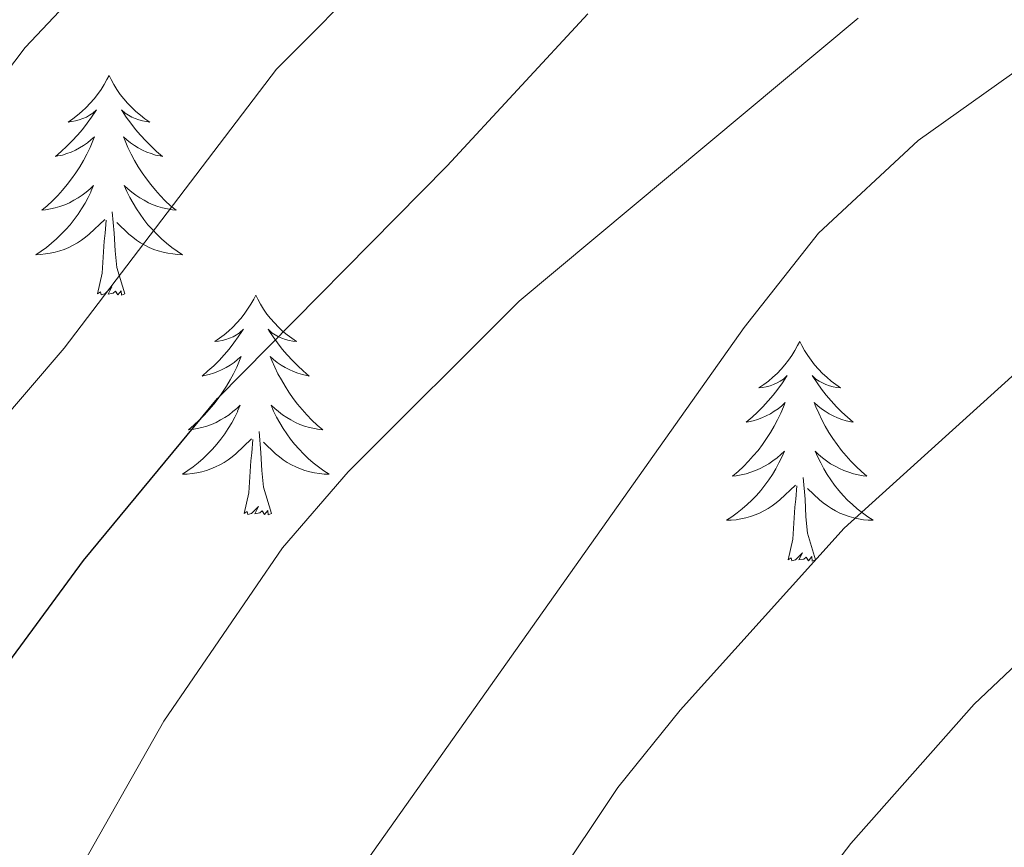
# Model space of a CAD drawing. Units: metres. Extents: x 555555 to 560035, y 4709754 to 4712761.
# Drawn here: x 556633 to 556687, y 4711550 to 4711595 of the extents above; entities that cross this region are included whole.
import ezdxf

# ---------------------------------------------------------------- set-up
doc = ezdxf.new("R2010")
doc.units = ezdxf.units.M
doc.header["$MEASUREMENT"] = 0
for name, color, linetype, lineweight in [('Level 36', 19, 'Continuous', 40), ('Level 4', 36, 'Continuous', 30), ('Level 5', 36, 'Continuous', 0)]:
    doc.layers.add(name, color=color, linetype=linetype, lineweight=lineweight)

msp = doc.modelspace()

# ---------------------------------------------------------------- linework, layer by layer
at = {"layer": 'Level 36', "color": 92, "linetype": 'Continuous', "lineweight": 0}
for points in [[(556638.27, 4711591.98, 0.01), (556638.16, 4711591.76, 0.01), (556638, 4711591.49, 0.01), (556637.84, 4711591.22, 0.01), (556637.65, 4711590.96, 0.01), (556637.46, 4711590.71, 0.01), (556637.25, 4711590.48, 0.01), (556637.03, 4711590.25, 0.01), (556636.8, 4711590.03, 0.01), (556636.56, 4711589.83, 0.01), (556636.31, 4711589.64, 0.01), (556636.05, 4711589.46, 0.01), (556636.25, 4711589.49, 0.01), (556636.45, 4711589.52, 0.01), (556636.65, 4711589.58, 0.01), (556636.85, 4711589.65, 0.01), (556637.04, 4711589.73, 0.01), (556637.22, 4711589.83, 0.01), (556637.39, 4711589.94, 0.01), (556637.6, 4711590.13, 0.01), (556637.56, 4711590.07, 0.01), (556637.32, 4711589.72, 0.01), (556637.08, 4711589.39, 0.01), (556636.83, 4711589.06, 0.01), (556636.56, 4711588.75, 0.01), (556636.28, 4711588.44, 0.01), (556635.99, 4711588.15, 0.01), (556635.68, 4711587.86, 0.01), (556635.37, 4711587.59, 0.01), (556635.49, 4711587.62, 0.01), (556635.74, 4711587.67, 0.01), (556635.98, 4711587.75, 0.01), (556636.22, 4711587.83, 0.01), (556636.45, 4711587.94, 0.01), (556636.67, 4711588.06, 0.01), (556636.89, 4711588.19, 0.01), (556637.1, 4711588.33, 0.01), (556637.29, 4711588.49, 0.01), (556637.48, 4711588.66, 0.01), (556637.39, 4711588.44, 0.01), (556637.24, 4711588.08, 0.01), (556637.06, 4711587.72, 0.01), (556636.88, 4711587.37, 0.01), (556636.68, 4711587.03, 0.01), (556636.47, 4711586.7, 0.01), (556636.24, 4711586.38, 0.01), (556636, 4711586.07, 0.01), (556635.75, 4711585.77, 0.01), (556635.49, 4711585.47, 0.01), (556635.21, 4711585.19, 0.01), (556634.92, 4711584.92, 0.01), (556634.63, 4711584.67, 0.01), (556634.82, 4711584.69, 0.01), (556635.09, 4711584.74, 0.01), (556635.35, 4711584.8, 0.01), (556635.61, 4711584.88, 0.01), (556635.87, 4711584.97, 0.01), (556636.12, 4711585.08, 0.01), (556636.36, 4711585.21, 0.01), (556636.59, 4711585.34, 0.01), (556636.82, 4711585.49, 0.01), (556637.03, 4711585.66, 0.01), (556637.24, 4711585.83, 0.01), (556637.43, 4711586.02, 0.01), (556637.29, 4711585.69, 0.01)], [(556638.27, 4711591.98, 0.01), (556638.38, 4711591.76, 0.01), (556638.54, 4711591.49, 0.01), (556638.7, 4711591.22, 0.01), (556638.88, 4711590.96, 0.01), (556639.08, 4711590.71, 0.01), (556639.28, 4711590.48, 0.01), (556639.5, 4711590.25, 0.01), (556639.73, 4711590.03, 0.01), (556639.97, 4711589.83, 0.01), (556640.22, 4711589.64, 0.01), (556640.48, 4711589.46, 0.01), (556640.29, 4711589.49, 0.01), (556640.08, 4711589.52, 0.01), (556639.88, 4711589.58, 0.01), (556639.69, 4711589.65, 0.01), (556639.5, 4711589.73, 0.01), (556639.32, 4711589.83, 0.01), (556639.14, 4711589.94, 0.01), (556638.94, 4711590.13, 0.01), (556638.98, 4711590.07, 0.01), (556639.21, 4711589.72, 0.01), (556639.45, 4711589.39, 0.01), (556639.71, 4711589.06, 0.01), (556639.98, 4711588.75, 0.01), (556640.26, 4711588.44, 0.01), (556640.55, 4711588.15, 0.01), (556640.85, 4711587.86, 0.01), (556641.17, 4711587.59, 0.01), (556641.04, 4711587.62, 0.01), (556640.8, 4711587.67, 0.01), (556640.55, 4711587.75, 0.01), (556640.32, 4711587.83, 0.01), (556640.09, 4711587.94, 0.01), (556639.86, 4711588.06, 0.01), (556639.65, 4711588.19, 0.01), (556639.44, 4711588.33, 0.01), (556639.24, 4711588.49, 0.01), (556639.06, 4711588.66, 0.01), (556639.14, 4711588.44, 0.01), (556639.3, 4711588.08, 0.01), (556639.47, 4711587.72, 0.01), (556639.66, 4711587.37, 0.01), (556639.86, 4711587.03, 0.01), (556640.07, 4711586.7, 0.01), (556640.3, 4711586.38, 0.01), (556640.54, 4711586.07, 0.01), (556640.79, 4711585.77, 0.01), (556641.05, 4711585.47, 0.01), (556641.32, 4711585.19, 0.01), (556641.61, 4711584.92, 0.01), (556641.91, 4711584.67, 0.01), (556641.71, 4711584.69, 0.01), (556641.45, 4711584.74, 0.01), (556641.18, 4711584.8, 0.01), (556640.92, 4711584.88, 0.01), (556640.67, 4711584.97, 0.01), (556640.42, 4711585.08, 0.01), (556640.18, 4711585.21, 0.01), (556639.95, 4711585.34, 0.01), (556639.72, 4711585.49, 0.01), (556639.5, 4711585.66, 0.01), (556639.3, 4711585.83, 0.01), (556639.1, 4711586.02, 0.01), (556639.24, 4711585.69, 0.01)], [(556637.294, 4711585.688, 0.01), (556637.144, 4711585.368, 0.01), (556636.974, 4711585.058, 0.01), (556636.784, 4711584.748, 0.01), (556636.594, 4711584.458, 0.01), (556636.384, 4711584.168, 0.01), (556636.154, 4711583.888, 0.01), (556635.924, 4711583.618, 0.01), (556635.674, 4711583.368, 0.01), (556635.424, 4711583.118, 0.01), (556635.154, 4711582.888, 0.01), (556634.874, 4711582.658, 0.01), (556634.584, 4711582.448, 0.01), (556634.294, 4711582.258, 0.01), (556634.554, 4711582.268, 0.01), (556634.824, 4711582.298, 0.01), (556635.084, 4711582.338, 0.01), (556635.344, 4711582.398, 0.01), (556635.594, 4711582.468, 0.01), (556635.844, 4711582.548, 0.01), (556636.094, 4711582.658, 0.01), (556636.324, 4711582.768, 0.01), (556636.554, 4711582.908, 0.01), (556636.784, 4711583.048, 0.01), (556636.994, 4711583.208, 0.01), (556637.194, 4711583.378, 0.01), (556638.044, 4711584.178, 0.01)], [(556639.244, 4711585.688, 0.01), (556639.404, 4711585.368, 0.01), (556639.574, 4711585.058, 0.01), (556639.754, 4711584.748, 0.01), (556639.954, 4711584.458, 0.01), (556640.164, 4711584.168, 0.01), (556640.384, 4711583.888, 0.01), (556640.624, 4711583.618, 0.01), (556640.864, 4711583.368, 0.01), (556641.124, 4711583.118, 0.01), (556641.394, 4711582.888, 0.01), (556641.674, 4711582.658, 0.01), (556641.964, 4711582.448, 0.01), (556642.254, 4711582.258, 0.01), (556641.984, 4711582.268, 0.01), (556641.724, 4711582.298, 0.01), (556641.464, 4711582.338, 0.01), (556641.204, 4711582.398, 0.01), (556640.944, 4711582.468, 0.01), (556640.694, 4711582.548, 0.01), (556640.454, 4711582.658, 0.01), (556640.214, 4711582.768, 0.01), (556639.984, 4711582.908, 0.01), (556639.764, 4711583.048, 0.01), (556639.554, 4711583.208, 0.01), (556639.344, 4711583.378, 0.01), (556638.694, 4711583.998, 0.01)], [(556639.12, 4711580.13, 0.01), (556638.69, 4711581.57, 0.01), (556638.6, 4711582.47, 0.01), (556638.55, 4711583.42, 0.01), (556638.45, 4711584.59, 0.01)], [(556637.65, 4711580.13, 0.01), (556637.89, 4711581.25, 0.01), (556638.01, 4711582.99, 0.01), (556638.06, 4711583.42, 0.01), (556638.12, 4711584.14, 0.01)], [(556639.12, 4711580.13, 0.01), (556638.94, 4711580.06, 0.01), (556638.93, 4711580.3, 0.01), (556638.74, 4711580.08, 0.01), (556638.62, 4711580.28, 0.01), (556638.49, 4711580.17, 0.01), (556638.22, 4711580.12, 0.01), (556638.42, 4711580.51, 0.01), (556638.04, 4711580.13, 0.01), (556637.85, 4711580.08, 0.01), (556637.81, 4711580.24, 0.01), (556637.65, 4711580.13, 0.01)], [(556646.23, 4711580.06, 0.01), (556646.12, 4711579.84, 0.01), (556645.96, 4711579.57, 0.01), (556645.79, 4711579.3, 0.01), (556645.61, 4711579.04, 0.01), (556645.42, 4711578.79, 0.01), (556645.21, 4711578.56, 0.01), (556644.99, 4711578.33, 0.01), (556644.76, 4711578.11, 0.01), (556644.52, 4711577.91, 0.01), (556644.27, 4711577.72, 0.01), (556644.01, 4711577.54, 0.01), (556644.21, 4711577.57, 0.01), (556644.41, 4711577.6, 0.01), (556644.61, 4711577.66, 0.01), (556644.81, 4711577.73, 0.01), (556645, 4711577.81, 0.01), (556645.18, 4711577.91, 0.01), (556645.35, 4711578.02, 0.01), (556645.56, 4711578.21, 0.01), (556645.52, 4711578.15, 0.01), (556645.28, 4711577.81, 0.01), (556645.04, 4711577.47, 0.01), (556644.79, 4711577.14, 0.01), (556644.52, 4711576.83, 0.01), (556644.24, 4711576.52, 0.01), (556643.95, 4711576.23, 0.01), (556643.64, 4711575.95, 0.01), (556643.33, 4711575.67, 0.01), (556643.45, 4711575.7, 0.01), (556643.7, 4711575.75, 0.01), (556643.94, 4711575.83, 0.01), (556644.18, 4711575.92, 0.01), (556644.41, 4711576.02, 0.01), (556644.63, 4711576.14, 0.01), (556644.85, 4711576.27, 0.01), (556645.06, 4711576.41, 0.01), (556645.25, 4711576.57, 0.01), (556645.44, 4711576.74, 0.01), (556645.35, 4711576.52, 0.01), (556645.2, 4711576.16, 0.01), (556645.02, 4711575.8, 0.01), (556644.84, 4711575.46, 0.01), (556644.64, 4711575.12, 0.01), (556644.43, 4711574.79, 0.01), (556644.2, 4711574.46, 0.01), (556643.96, 4711574.15, 0.01), (556643.71, 4711573.85, 0.01), (556643.45, 4711573.56, 0.01), (556643.17, 4711573.27, 0.01), (556642.88, 4711573.01, 0.01), (556642.59, 4711572.75, 0.01), (556642.78, 4711572.77, 0.01), (556643.05, 4711572.82, 0.01), (556643.31, 4711572.88, 0.01), (556643.57, 4711572.96, 0.01), (556643.83, 4711573.05, 0.01), (556644.08, 4711573.16, 0.01), (556644.32, 4711573.29, 0.01), (556644.55, 4711573.42, 0.01), (556644.78, 4711573.57, 0.01), (556644.99, 4711573.74, 0.01), (556645.2, 4711573.91, 0.01), (556645.39, 4711574.1, 0.01), (556645.25, 4711573.77, 0.01)], [(556646.23, 4711580.06, 0.01), (556646.34, 4711579.84, 0.01), (556646.49, 4711579.57, 0.01), (556646.66, 4711579.3, 0.01), (556646.84, 4711579.04, 0.01), (556647.04, 4711578.79, 0.01), (556647.24, 4711578.56, 0.01), (556647.46, 4711578.33, 0.01), (556647.69, 4711578.11, 0.01), (556647.93, 4711577.91, 0.01), (556648.18, 4711577.72, 0.01), (556648.44, 4711577.54, 0.01), (556648.25, 4711577.57, 0.01), (556648.04, 4711577.6, 0.01), (556647.84, 4711577.66, 0.01), (556647.65, 4711577.73, 0.01), (556647.46, 4711577.81, 0.01), (556647.28, 4711577.91, 0.01), (556647.1, 4711578.02, 0.01), (556646.9, 4711578.21, 0.01), (556646.94, 4711578.15, 0.01), (556647.17, 4711577.81, 0.01), (556647.41, 4711577.47, 0.01), (556647.67, 4711577.14, 0.01), (556647.94, 4711576.83, 0.01), (556648.22, 4711576.52, 0.01), (556648.51, 4711576.23, 0.01), (556648.81, 4711575.95, 0.01), (556649.13, 4711575.67, 0.01), (556649, 4711575.7, 0.01), (556648.76, 4711575.75, 0.01), (556648.51, 4711575.83, 0.01), (556648.28, 4711575.92, 0.01), (556648.05, 4711576.02, 0.01), (556647.82, 4711576.14, 0.01), (556647.61, 4711576.27, 0.01), (556647.4, 4711576.41, 0.01), (556647.2, 4711576.57, 0.01), (556647.02, 4711576.74, 0.01), (556647.1, 4711576.52, 0.01), (556647.26, 4711576.16, 0.01), (556647.43, 4711575.8, 0.01), (556647.62, 4711575.46, 0.01), (556647.82, 4711575.12, 0.01), (556648.03, 4711574.79, 0.01), (556648.26, 4711574.46, 0.01), (556648.5, 4711574.15, 0.01), (556648.75, 4711573.85, 0.01), (556649.01, 4711573.56, 0.01), (556649.28, 4711573.27, 0.01), (556649.57, 4711573.01, 0.01), (556649.87, 4711572.75, 0.01), (556649.67, 4711572.77, 0.01), (556649.41, 4711572.82, 0.01), (556649.14, 4711572.88, 0.01), (556648.88, 4711572.96, 0.01), (556648.63, 4711573.05, 0.01), (556648.38, 4711573.16, 0.01), (556648.14, 4711573.29, 0.01), (556647.91, 4711573.42, 0.01), (556647.68, 4711573.57, 0.01), (556647.46, 4711573.74, 0.01), (556647.26, 4711573.91, 0.01), (556647.06, 4711574.1, 0.01), (556647.2, 4711573.77, 0.01)], [(556675.74, 4711577.55, 0.01), (556675.63, 4711577.33, 0.01), (556675.48, 4711577.06, 0.01), (556675.31, 4711576.79, 0.01), (556675.13, 4711576.53, 0.01), (556674.93, 4711576.29, 0.01), (556674.73, 4711576.05, 0.01), (556674.51, 4711575.82, 0.01), (556674.28, 4711575.61, 0.01), (556674.04, 4711575.4, 0.01), (556673.79, 4711575.21, 0.01), (556673.53, 4711575.03, 0.01), (556673.72, 4711575.06, 0.01), (556673.93, 4711575.09, 0.01), (556674.13, 4711575.15, 0.01), (556674.32, 4711575.22, 0.01), (556674.51, 4711575.3, 0.01), (556674.69, 4711575.4, 0.01), (556674.87, 4711575.51, 0.01), (556675.07, 4711575.71, 0.01), (556675.03, 4711575.64, 0.01), (556674.8, 4711575.3, 0.01), (556674.56, 4711574.96, 0.01), (556674.3, 4711574.63, 0.01), (556674.03, 4711574.32, 0.01), (556673.75, 4711574.01, 0.01), (556673.46, 4711573.72, 0.01), (556673.16, 4711573.44, 0.01), (556672.84, 4711573.17, 0.01), (556672.97, 4711573.19, 0.01), (556673.22, 4711573.25, 0.01), (556673.46, 4711573.32, 0.01), (556673.69, 4711573.41, 0.01), (556673.92, 4711573.51, 0.01), (556674.15, 4711573.63, 0.01), (556674.36, 4711573.76, 0.01), (556674.57, 4711573.9, 0.01), (556674.77, 4711574.06, 0.01), (556674.95, 4711574.23, 0.01), (556674.87, 4711574.01, 0.01), (556674.71, 4711573.65, 0.01), (556674.54, 4711573.29, 0.01), (556674.35, 4711572.95, 0.01), (556674.15, 4711572.61, 0.01), (556673.94, 4711572.28, 0.01), (556673.72, 4711571.95, 0.01), (556673.48, 4711571.64, 0.01), (556673.22, 4711571.34, 0.01), (556672.96, 4711571.05, 0.01), (556672.69, 4711570.77, 0.01), (556672.4, 4711570.5, 0.01), (556672.1, 4711570.24, 0.01), (556672.3, 4711570.26, 0.01), (556672.56, 4711570.31, 0.01), (556672.83, 4711570.37, 0.01), (556673.09, 4711570.45, 0.01), (556673.34, 4711570.55, 0.01), (556673.59, 4711570.65, 0.01), (556673.83, 4711570.78, 0.01), (556674.06, 4711570.91, 0.01), (556674.29, 4711571.07, 0.01), (556674.51, 4711571.23, 0.01), (556674.71, 4711571.41, 0.01), (556674.91, 4711571.59, 0.01), (556674.77, 4711571.27, 0.01)], [(556675.74, 4711577.55, 0.01), (556675.85, 4711577.33, 0.01), (556676.01, 4711577.06, 0.01), (556676.18, 4711576.79, 0.01), (556676.36, 4711576.53, 0.01), (556676.55, 4711576.29, 0.01), (556676.76, 4711576.05, 0.01), (556676.98, 4711575.82, 0.01), (556677.21, 4711575.61, 0.01), (556677.45, 4711575.4, 0.01), (556677.7, 4711575.21, 0.01), (556677.96, 4711575.03, 0.01), (556677.76, 4711575.06, 0.01), (556677.56, 4711575.09, 0.01), (556677.36, 4711575.15, 0.01), (556677.16, 4711575.22, 0.01), (556676.98, 4711575.3, 0.01), (556676.79, 4711575.4, 0.01), (556676.62, 4711575.51, 0.01), (556676.42, 4711575.71, 0.01), (556676.46, 4711575.64, 0.01), (556676.69, 4711575.3, 0.01), (556676.93, 4711574.96, 0.01), (556677.18, 4711574.63, 0.01), (556677.45, 4711574.32, 0.01), (556677.73, 4711574.01, 0.01), (556678.02, 4711573.72, 0.01), (556678.33, 4711573.44, 0.01), (556678.64, 4711573.17, 0.01), (556678.52, 4711573.19, 0.01), (556678.27, 4711573.25, 0.01), (556678.03, 4711573.32, 0.01), (556677.79, 4711573.41, 0.01), (556677.56, 4711573.51, 0.01), (556677.34, 4711573.63, 0.01), (556677.12, 4711573.76, 0.01), (556676.92, 4711573.9, 0.01), (556676.72, 4711574.06, 0.01), (556676.53, 4711574.23, 0.01), (556676.62, 4711574.01, 0.01), (556676.78, 4711573.65, 0.01), (556676.95, 4711573.29, 0.01), (556677.13, 4711572.95, 0.01), (556677.33, 4711572.61, 0.01), (556677.54, 4711572.28, 0.01), (556677.77, 4711571.95, 0.01), (556678.01, 4711571.64, 0.01), (556678.26, 4711571.34, 0.01), (556678.52, 4711571.05, 0.01), (556678.8, 4711570.77, 0.01), (556679.09, 4711570.5, 0.01), (556679.38, 4711570.24, 0.01), (556679.19, 4711570.26, 0.01), (556678.92, 4711570.31, 0.01), (556678.66, 4711570.37, 0.01), (556678.4, 4711570.45, 0.01), (556678.14, 4711570.55, 0.01), (556677.9, 4711570.65, 0.01), (556677.66, 4711570.78, 0.01), (556677.42, 4711570.91, 0.01), (556677.2, 4711571.07, 0.01), (556676.98, 4711571.23, 0.01), (556676.77, 4711571.41, 0.01), (556676.58, 4711571.59, 0.01), (556676.72, 4711571.27, 0.01)], [(556645.253, 4711573.767, 0.01), (556645.103, 4711573.447, 0.01), (556644.933, 4711573.137, 0.01), (556644.743, 4711572.827, 0.01), (556644.553, 4711572.537, 0.01), (556644.343, 4711572.247, 0.01), (556644.112, 4711571.967, 0.01), (556643.882, 4711571.697, 0.01), (556643.632, 4711571.447, 0.01), (556643.382, 4711571.197, 0.01), (556643.112, 4711570.968, 0.01), (556642.832, 4711570.748, 0.01), (556642.542, 4711570.538, 0.01), (556642.252, 4711570.348, 0.01), (556642.512, 4711570.348, 0.01), (556642.782, 4711570.378, 0.01), (556643.042, 4711570.418, 0.01), (556643.302, 4711570.477, 0.01), (556643.552, 4711570.547, 0.01), (556643.802, 4711570.637, 0.01), (556644.052, 4711570.737, 0.01), (556644.282, 4711570.847, 0.01), (556644.512, 4711570.987, 0.01), (556644.742, 4711571.127, 0.01), (556644.952, 4711571.287, 0.01), (556645.152, 4711571.457, 0.01), (556646.002, 4711572.257, 0.01)], [(556647.203, 4711573.767, 0.01), (556647.363, 4711573.447, 0.01), (556647.533, 4711573.137, 0.01), (556647.713, 4711572.827, 0.01), (556647.912, 4711572.537, 0.01), (556648.122, 4711572.247, 0.01), (556648.342, 4711571.967, 0.01), (556648.582, 4711571.697, 0.01), (556648.822, 4711571.447, 0.01), (556649.082, 4711571.197, 0.01), (556649.352, 4711570.967, 0.01), (556649.632, 4711570.747, 0.01), (556649.922, 4711570.537, 0.01), (556650.212, 4711570.347, 0.01), (556649.942, 4711570.347, 0.01), (556649.682, 4711570.377, 0.01), (556649.422, 4711570.417, 0.01), (556649.162, 4711570.477, 0.01), (556648.902, 4711570.547, 0.01), (556648.652, 4711570.637, 0.01), (556648.412, 4711570.737, 0.01), (556648.172, 4711570.847, 0.01), (556647.942, 4711570.987, 0.01), (556647.722, 4711571.127, 0.01), (556647.512, 4711571.287, 0.01), (556647.302, 4711571.457, 0.01), (556646.652, 4711572.077, 0.01)], [(556647.08, 4711568.21, 0.01), (556646.65, 4711569.65, 0.01), (556646.56, 4711570.55, 0.01), (556646.51, 4711571.5, 0.01), (556646.41, 4711572.67, 0.01)], [(556645.61, 4711568.21, 0.01), (556645.85, 4711569.33, 0.01), (556645.97, 4711571.07, 0.01), (556646.02, 4711571.5, 0.01), (556646.08, 4711572.23, 0.01)], [(556674.772, 4711571.274, 0.01), (556674.612, 4711570.954, 0.01), (556674.442, 4711570.634, 0.01), (556674.262, 4711570.334, 0.01), (556674.062, 4711570.034, 0.01), (556673.852, 4711569.744, 0.01), (556673.632, 4711569.464, 0.01), (556673.392, 4711569.194, 0.01), (556673.152, 4711568.944, 0.01), (556672.891, 4711568.694, 0.01), (556672.621, 4711568.464, 0.01), (556672.341, 4711568.244, 0.01), (556672.051, 4711568.034, 0.01), (556671.761, 4711567.844, 0.01), (556672.031, 4711567.854, 0.01), (556672.291, 4711567.874, 0.01), (556672.551, 4711567.914, 0.01), (556672.811, 4711567.974, 0.01), (556673.071, 4711568.044, 0.01), (556673.321, 4711568.134, 0.01), (556673.561, 4711568.234, 0.01), (556673.801, 4711568.354, 0.01), (556674.031, 4711568.484, 0.01), (556674.251, 4711568.624, 0.01), (556674.461, 4711568.784, 0.01), (556674.671, 4711568.954, 0.01), (556675.522, 4711569.754, 0.01)], [(556676.722, 4711571.274, 0.01), (556676.882, 4711570.954, 0.01), (556677.042, 4711570.634, 0.01), (556677.232, 4711570.334, 0.01), (556677.422, 4711570.034, 0.01), (556677.632, 4711569.744, 0.01), (556677.862, 4711569.464, 0.01), (556678.091, 4711569.194, 0.01), (556678.341, 4711568.944, 0.01), (556678.601, 4711568.694, 0.01), (556678.861, 4711568.464, 0.01), (556679.141, 4711568.243, 0.01), (556679.431, 4711568.033, 0.01), (556679.721, 4711567.843, 0.01), (556679.461, 4711567.853, 0.01), (556679.201, 4711567.873, 0.01), (556678.931, 4711567.914, 0.01), (556678.671, 4711567.974, 0.01), (556678.421, 4711568.044, 0.01), (556678.171, 4711568.134, 0.01), (556677.921, 4711568.234, 0.01), (556677.691, 4711568.354, 0.01), (556677.461, 4711568.484, 0.01), (556677.241, 4711568.624, 0.01), (556677.021, 4711568.784, 0.01), (556676.821, 4711568.954, 0.01), (556676.162, 4711569.574, 0.01)], [(556676.59, 4711565.7, 0.01), (556676.16, 4711567.14, 0.01), (556676.07, 4711568.04, 0.01), (556676.03, 4711568.99, 0.01), (556675.93, 4711570.16, 0.01)], [(556675.12, 4711565.7, 0.01), (556675.37, 4711566.82, 0.01), (556675.48, 4711568.56, 0.01), (556675.53, 4711568.99, 0.01), (556675.59, 4711569.72, 0.01)], [(556647.08, 4711568.21, 0.01), (556646.9, 4711568.14, 0.01), (556646.89, 4711568.38, 0.01), (556646.7, 4711568.16, 0.01), (556646.58, 4711568.36, 0.01), (556646.45, 4711568.25, 0.01), (556646.18, 4711568.2, 0.01), (556646.38, 4711568.59, 0.01), (556646, 4711568.21, 0.01), (556645.81, 4711568.16, 0.01), (556645.77, 4711568.32, 0.01), (556645.61, 4711568.21, 0.01)], [(556676.59, 4711565.7, 0.01), (556676.42, 4711565.63, 0.01), (556676.4, 4711565.87, 0.01), (556676.21, 4711565.65, 0.01), (556676.09, 4711565.85, 0.01), (556675.97, 4711565.74, 0.01), (556675.7, 4711565.69, 0.01), (556675.9, 4711566.08, 0.01), (556675.51, 4711565.7, 0.01), (556675.32, 4711565.65, 0.01), (556675.28, 4711565.81, 0.01), (556675.12, 4711565.7, 0.01)]]:
    msp.add_polyline3d(points, dxfattribs=at)
at = {"layer": 'Level 4', "color": 36, "linetype": 'Continuous', "lineweight": 30}
msp.add_polyline3d([(556578.72, 4711598.94, 650.01), (556578.76, 4711579.1, 650.01), (556577.47, 4711568.08, 650.01), (556576.04, 4711561.18, 650.01), (556574.36, 4711555.02, 650.01), (556572.55, 4711543.98, 650.01), (556572.56, 4711537.66, 650.01), (556573.4, 4711532.14, 650.01), (556576, 4711527.74, 650.01), (556579.24, 4711525.9, 650.01), (556584.08, 4711524.58, 650.01), (556597.72, 4711524.78, 650.01), (556603.16, 4711526.38, 650.01), (556607.43, 4711528.98, 650.01), (556615.32, 4711536.3, 650.01), (556636.88, 4711565.66, 650.01), (556644.163, 4711574.457, 650.01), (556656.614, 4711587.076, 650.01), (556664.255, 4711595.335, 650.01)], dxfattribs=at)
at = {"layer": 'Level 5', "color": 36, "linetype": 'Continuous', "lineweight": 0}
for points in [[(556598.52, 4711613.69, 660.01), (556602.1, 4711592.39, 660.01), (556603.2, 4711580.7, 660.01), (556604.64, 4711575.18, 660.01), (556607.56, 4711571.74, 660.01), (556611.95, 4711569.24, 660.01), (556615.12, 4711570.06, 660.01), (556618.88, 4711573.18, 660.01), (556624.91, 4711581.88, 660.01), (556633.72, 4711593.5, 660.01), (556650.4, 4711611.18, 660.01)], [(556566.55, 4711613.55, 645.01), (556566.84, 4711586.14, 645.01), (556566.48, 4711566.22, 645.01), (556565.6, 4711554.7, 645.01), (556562.84, 4711531.5, 645.01), (556561.68, 4711525.74, 645.01), (556561.28, 4711519.9, 645.01), (556562.24, 4711514.94, 645.01), (556564.8, 4711512.22, 645.01), (556569.48, 4711511.26, 645.01), (556586.68, 4711512.3, 645.01), (556596.92, 4711513.71, 645.01), (556610.24, 4711517.1, 645.01), (556614.72, 4711519.3, 645.01), (556619.23, 4711522.91, 645.01), (556625.04, 4711529.74, 645.01), (556631.36, 4711539.5, 645.01), (556641.24, 4711556.94, 645.01), (556647.68, 4711566.35, 645.01), (556651.24, 4711570.47, 645.01), (556660.52, 4711579.74, 645.01), (556678.92, 4711595.1, 645.01)], [(556585.8, 4711604.38, 655.01), (556585.96, 4711553.98, 655.01), (556586.24, 4711548.46, 655.01), (556587.12, 4711543.1, 655.01), (556589.08, 4711537.9, 655.01), (556592.04, 4711535.02, 655.01), (556596.96, 4711533.1, 655.01), (556601.2, 4711533.98, 655.01), (556604.68, 4711536.62, 655.01), (556611.91, 4711545.25, 655.01), (556616.92, 4711551.9, 655.01), (556626.36, 4711566.14, 655.01), (556635.83, 4711577.18, 655.01), (556647.35, 4711592.33, 655.01), (556652.8, 4711597.82, 655.01)], [(556552.25, 4711495.85, 640.01), (556556.96, 4711493.9, 640.01), (556561.91, 4711494.57, 640.01), (556583.52, 4711502.14, 640.01), (556588.49, 4711502.69, 640.01), (556601.6, 4711502.86, 640.01), (556606.96, 4711503.42, 640.01), (556611.7, 4711505, 640.01), (556618.64, 4711508.78, 640.01), (556622.72, 4711511.66, 640.01), (556627.48, 4711515.93, 640.01), (556632.16, 4711521.6, 640.01), (556637.36, 4711529.58, 640.01), (556643.75, 4711537.36, 640.01), (556672.72, 4711578.3, 640.01), (556676.76, 4711583.42, 640.01), (556682.16, 4711588.46, 640.01), (556696.54, 4711598.7, 640.01)], [(556552.28, 4711474.78, 630.01), (556574.24, 4711481.98, 630.01), (556599.32, 4711488.38, 630.01), (556604.92, 4711489.18, 630.01), (556609.92, 4711490.3, 630.01), (556619.47, 4711493.79, 630.01), (556630.44, 4711499.37, 630.01), (556635.85, 4711503.15, 630.01), (556640.79, 4711507.73, 630.01), (556650.04, 4711516.78, 630.01), (556657.32, 4711525.02, 630.01), (556661.68, 4711529.1, 630.01), (556665.52, 4711533.26, 630.01), (556678.52, 4711550.3, 630.01), (556685.21, 4711557.87, 630.01), (556695.48, 4711567.58, 630.01), (556698.75, 4711571.36, 630.01), (556702.89, 4711575.19, 630.01), (556721.8, 4711590.62, 630.01), (556726.68, 4711594.3, 630.01), (556732.24, 4711597.82, 630.01)], [(556547.8, 4711480.62, 635.01), (556588.63, 4711494.48, 635.01), (556595.36, 4711495.86, 635.01), (556603.88, 4711496.94, 635.01), (556610.88, 4711498.94, 635.01), (556615.56, 4711500.73, 635.01), (556617.32, 4711501.74, 635.01), (556636.68, 4711515.61, 635.01), (556641.67, 4711520.29, 635.01), (556645.86, 4711525.39, 635.01), (556662.24, 4711547.9, 635.01), (556665.88, 4711553.34, 635.01), (556669.26, 4711557.54, 635.01), (556678.16, 4711567.42, 635.01), (556698.04, 4711585.42, 635.01), (556711.48, 4711595.69, 635.01)]]:
    msp.add_polyline3d(points, dxfattribs=at)

doc.saveas('drawing.dxf')
